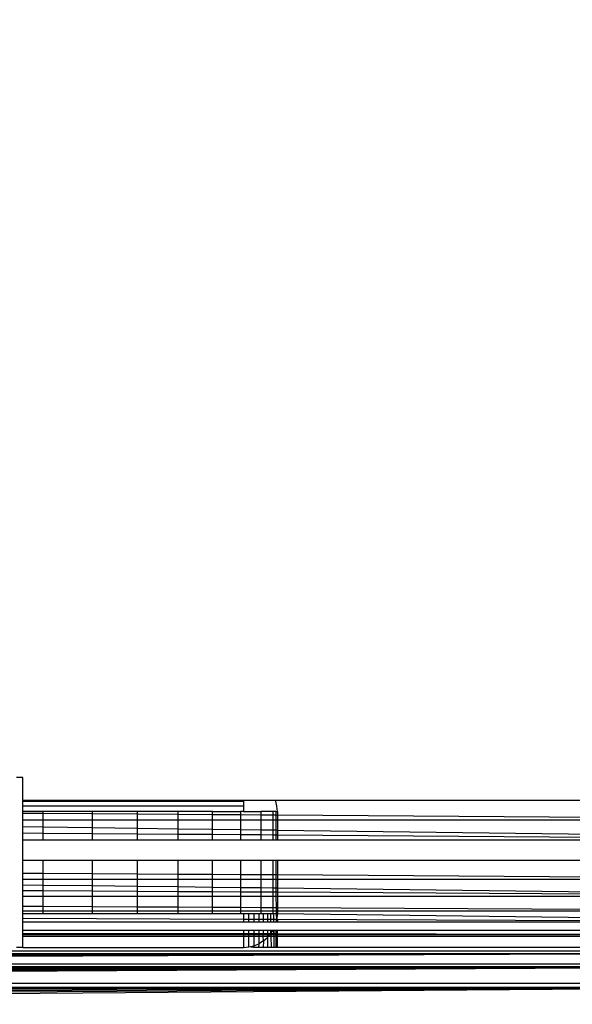
# Model space of a CAD drawing. Units: millimetres. Extents: x 33359 to 43965, y -2922 to 10726.
# Drawn here: x 37535 to 37551, y 5805 to 5834 of the extents above; entities that cross this region are included whole.
import ezdxf

# ---------------------------------------------------------------- set-up
doc = ezdxf.new("R2010")
doc.units = ezdxf.units.MM
doc.layers.add('Strefa bezpieczna', color=8, linetype='Continuous')
doc.dimstyles.get("Standard").update_dxf_attribs({"dimtxt": 180, "dimasz": 200, "dimexe": 0.18, "dimexo": 0.0625, "dimgap": 200, "dimtad": 0, "dimtih": 1, "dimtoh": 1, "dimlfac": 0.001, "dimzin": 0, "dimdsep": 46, "dimtxsty": 'Standard', "dimcen": 0.09, "dimse1": 1, "dimse2": 1, "dimadec": 0, "dimazin": 0, "dimtfac": 1, "dimtdec": 4, "dimtofl": 0, "dimtmove": 0, "dimatfit": 3, "dimfxl": 1, "dimtolj": 1, "dimtzin": 0, "dimarcsym": 0})

# ---------------------------------------------------------------- blocks, each defined once
blk = doc.blocks.new('*D1')
at = {"layer": 'Defpoints', "color": 0, "transparency": 16777216}
for p in [(43964.523, 10607.499), (43964.523, 5359.57), (35476.638, 2678.877)]:
    blk.add_point(p, dxfattribs=at)
at = {"layer": 'Strefa bezpieczna', "color": 0, "lineweight": -2, "transparency": 16777216}
for p, q in [((35676.638, 10607.499), (39250.581, 10607.499)), ((43764.523, 10607.499), (40190.581, 10607.499))]:
    blk.add_line(p, q, dxfattribs=at)
at = {"layer": 'Strefa bezpieczna', "color": 0, "transparency": 16777216}
for points in [[(35676.638, 10640.833), (35676.638, 10574.166), (35476.638, 10607.499)], [(43764.523, 10640.833), (43764.523, 10574.166), (43964.523, 10607.499)]]:
    blk.add_solid(points, dxfattribs=at)
at = {"layer": 'Strefa bezpieczna', "color": 0, "transparency": 16777216, "insert": (39720.581, 10607.499), "char_height": 180, "attachment_point": 5}
blk.add_mtext('\\A1;8.49', dxfattribs=at)
blk = doc.blocks.new('*D2')
at = {"layer": 'Defpoints', "color": 0, "transparency": 16777216}
for p in [(42004.142, 10057.78), (42004.142, 5590.013), (37045.764, 5366.513)]:
    blk.add_point(p, dxfattribs=at)
at = {"layer": 'Strefa bezpieczna', "color": 0, "lineweight": -2, "transparency": 16777216}
for p, q in [((37245.764, 10057.78), (38897.437, 10057.78)), ((41804.142, 10057.78), (39837.437, 10057.78))]:
    blk.add_line(p, q, dxfattribs=at)
at = {"layer": 'Strefa bezpieczna', "color": 0, "transparency": 16777216}
for points in [[(37245.764, 10091.113), (37245.764, 10024.447), (37045.764, 10057.78)], [(41804.142, 10091.113), (41804.142, 10024.447), (42004.142, 10057.78)]]:
    blk.add_solid(points, dxfattribs=at)
at = {"layer": 'Strefa bezpieczna', "color": 0, "transparency": 16777216, "insert": (39367.437, 10057.78), "char_height": 180, "attachment_point": 5}
blk.add_mtext('\\A1;4.96', dxfattribs=at)
blk = doc.blocks.new('*D3')
at = {"layer": 'Defpoints', "color": 0, "transparency": 16777216}
for p in [(38703.108, 8886.463), (33666.212, -2862.447), (37990.35, -2862.447)]:
    blk.add_point(p, dxfattribs=at)
at = {"layer": 'Strefa bezpieczna', "color": 0, "lineweight": -2, "transparency": 16777216}
for p, q in [((33666.212, 8686.463), (33666.212, 3302.008)), ((33666.212, -2662.447), (33666.212, 2722.008))]:
    blk.add_line(p, q, dxfattribs=at)
at = {"layer": 'Strefa bezpieczna', "color": 0, "transparency": 16777216}
for points in [[(33632.878, 8686.463), (33699.545, 8686.463), (33666.212, 8886.463)], [(33632.878, -2662.447), (33699.545, -2662.447), (33666.212, -2862.447)]]:
    blk.add_solid(points, dxfattribs=at)
at = {"layer": 'Strefa bezpieczna', "color": 0, "transparency": 16777216, "insert": (33666.212, 3012.008), "char_height": 180, "attachment_point": 5}
blk.add_mtext('\\A1;11.75', dxfattribs=at)
blk = doc.blocks.new('*D4')
at = {"layer": 'Defpoints', "color": 0, "transparency": 16777216}
for p in [(38349.202, 7386.178), (34655.365, -572.207), (38821.196, -572.207)]:
    blk.add_point(p, dxfattribs=at)
at = {"layer": 'Strefa bezpieczna', "color": 0, "lineweight": -2, "transparency": 16777216}
for p, q in [((34655.365, 7186.178), (34655.365, 3696.986)), ((34655.365, -372.207), (34655.365, 3116.986))]:
    blk.add_line(p, q, dxfattribs=at)
at = {"layer": 'Strefa bezpieczna', "color": 0, "transparency": 16777216}
for points in [[(34622.032, 7186.178), (34688.699, 7186.178), (34655.365, 7386.178)], [(34622.032, -372.207), (34688.699, -372.207), (34655.365, -572.207)]]:
    blk.add_solid(points, dxfattribs=at)
at = {"layer": 'Strefa bezpieczna', "color": 0, "transparency": 16777216, "insert": (34655.365, 3406.986), "char_height": 180, "attachment_point": 5}
blk.add_mtext('\\A1;7.96', dxfattribs=at)

msp = doc.modelspace()

# ---------------------------------------------------------------- linework, layer by layer
for p, q in [((37534.702, 5811.178), (37534.518, 5811.178)), ((37534.702, 5810.513), (37534.702, 5811.178)), ((37534.702, 5810.513), (37541.202, 5810.513)), ((37534.702, 5810.487), (37534.702, 5810.513)), ((37534.702, 5810.487), (37541.202, 5810.487)), ((37534.702, 5810.335), (37534.702, 5810.487)), ((37541.202, 5810.513), (37541.202, 5810.487)), ((37541.202, 5810.513), (37542.143, 5810.513)), ((37541.202, 5810.487), (37541.202, 5810.335)), ((37542.153, 5810.487), (37542.143, 5810.513)), ((37542.143, 5810.513), (37561.891, 5810.513)), ((37542.19, 5810.335), (37542.153, 5810.487)), ((37541.202, 5810.335), (37534.702, 5810.335)), ((37534.702, 5810.178), (37534.702, 5810.335)), ((37541.202, 5810.335), (37541.202, 5810.178)), ((37542.202, 5810.178), (37542.19, 5810.335)), ((37535.292, 5810.178), (37534.702, 5810.178)), ((37534.702, 5810.132), (37534.702, 5810.178)), ((37534.702, 5810.132), (37535.292, 5810.128)), ((37534.702, 5809.933), (37534.702, 5810.132)), ((37534.702, 5809.933), (37535.292, 5809.933)), ((37534.702, 5809.735), (37534.702, 5809.933)), ((37536.742, 5810.178), (37535.292, 5810.178)), ((37535.292, 5810.178), (37535.292, 5810.128)), ((37535.292, 5810.128), (37535.292, 5809.933)), ((37535.292, 5810.128), (37536.742, 5810.118)), ((37535.292, 5809.933), (37535.292, 5809.727)), ((37535.292, 5809.933), (37536.742, 5809.933)), ((37538.08, 5810.178), (37536.742, 5810.178)), ((37536.742, 5810.178), (37536.742, 5810.118)), ((37536.742, 5810.118), (37536.742, 5809.933)), ((37536.742, 5810.118), (37538.08, 5810.11)), ((37536.742, 5809.933), (37536.742, 5809.708)), ((37536.742, 5809.933), (37538.08, 5809.933)), ((37539.273, 5810.178), (37538.08, 5810.178)), ((37538.08, 5810.11), (37538.08, 5810.178)), ((37538.08, 5809.933), (37538.08, 5810.11)), ((37538.08, 5810.11), (37539.273, 5810.102)), ((37538.08, 5809.69), (37538.08, 5809.933)), ((37538.08, 5809.933), (37539.273, 5809.933)), ((37540.292, 5810.178), (37539.273, 5810.178)), ((37539.273, 5810.178), (37539.273, 5810.102)), ((37539.273, 5810.102), (37539.273, 5809.933)), ((37539.273, 5810.102), (37540.292, 5810.095)), ((37539.273, 5809.933), (37539.273, 5809.674)), ((37539.273, 5809.933), (37540.292, 5809.933)), ((37540.292, 5810.178), (37541.112, 5810.178)), ((37540.292, 5810.095), (37540.292, 5810.178)), ((37540.292, 5809.933), (37540.292, 5810.095)), ((37540.292, 5810.095), (37541.112, 5810.09)), ((37540.292, 5809.661), (37540.292, 5809.933)), ((37540.292, 5809.933), (37541.112, 5809.933)), ((37541.202, 5810.178), (37541.112, 5810.178)), ((37541.112, 5810.178), (37541.112, 5810.09)), ((37541.112, 5810.09), (37541.112, 5809.933)), ((37541.112, 5810.09), (37541.713, 5810.086)), ((37541.112, 5809.933), (37541.112, 5809.65)), ((37541.112, 5809.933), (37541.713, 5809.933)), ((37541.202, 5810.178), (37541.713, 5810.178)), ((37541.713, 5810.178), (37541.713, 5810.086)), ((37542.079, 5810.178), (37541.713, 5810.178)), ((37541.713, 5810.086), (37541.713, 5809.933)), ((37541.713, 5810.086), (37542.079, 5810.084)), ((37541.713, 5809.933), (37541.713, 5809.642)), ((37541.713, 5809.933), (37542.079, 5809.933)), ((37542.153, 5810.178), (37542.079, 5810.178)), ((37542.079, 5810.084), (37542.079, 5810.178)), ((37542.079, 5809.933), (37542.079, 5810.084)), ((37542.079, 5810.084), (37542.153, 5810.083)), ((37542.079, 5809.637), (37542.079, 5809.933)), ((37542.079, 5809.933), (37542.153, 5809.933)), ((37542.153, 5810.178), (37542.202, 5810.178)), ((37542.153, 5810.178), (37542.153, 5810.083)), ((37542.153, 5810.083), (37542.153, 5809.933)), ((37542.153, 5810.083), (37542.202, 5810.083)), ((37542.153, 5809.933), (37542.153, 5809.636)), ((37542.153, 5809.933), (37542.202, 5809.933)), ((37542.202, 5810.178), (37542.202, 5810.083)), ((37542.202, 5810.083), (37542.202, 5809.933)), ((37542.202, 5810.083), (37561.891, 5809.933)), ((37542.202, 5809.933), (37542.202, 5809.635)), ((37542.202, 5809.933), (37561.891, 5809.933)), ((37534.702, 5809.735), (37535.292, 5809.727)), ((37534.702, 5809.538), (37534.702, 5809.735)), ((37535.292, 5809.727), (37536.742, 5809.708)), ((37535.292, 5809.727), (37535.292, 5809.534)), ((37536.742, 5809.708), (37536.742, 5809.524)), ((37536.742, 5809.708), (37538.08, 5809.69)), ((37538.08, 5809.515), (37538.08, 5809.69)), ((37538.08, 5809.69), (37539.273, 5809.674)), ((37539.273, 5809.674), (37539.273, 5809.507)), ((37539.273, 5809.674), (37540.292, 5809.661)), ((37540.292, 5809.5), (37540.292, 5809.661)), ((37540.292, 5809.661), (37541.112, 5809.65)), ((37541.112, 5809.65), (37541.112, 5809.495)), ((37541.112, 5809.65), (37541.713, 5809.642)), ((37541.713, 5809.642), (37541.713, 5809.491)), ((37541.713, 5809.642), (37542.079, 5809.637)), ((37542.079, 5809.488), (37542.079, 5809.637)), ((37542.079, 5809.637), (37542.153, 5809.636)), ((37542.153, 5809.636), (37542.153, 5809.488)), ((37542.153, 5809.636), (37542.202, 5809.635)), ((37542.202, 5809.635), (37542.202, 5809.488)), ((37542.202, 5809.635), (37561.891, 5809.375)), ((37535.292, 5809.534), (37534.702, 5809.538)), ((37534.702, 5809.338), (37534.702, 5809.538)), ((37535.292, 5809.338), (37534.702, 5809.338)), ((37534.702, 5808.748), (37534.702, 5809.338)), ((37536.742, 5809.524), (37535.292, 5809.534)), ((37535.292, 5809.534), (37535.292, 5809.338)), ((37536.742, 5809.338), (37535.292, 5809.338)), ((37536.742, 5809.524), (37536.742, 5809.338)), ((37538.08, 5809.515), (37536.742, 5809.524)), ((37538.08, 5809.338), (37536.742, 5809.338)), ((37538.08, 5809.338), (37538.08, 5809.515)), ((37539.273, 5809.507), (37538.08, 5809.515)), ((37539.273, 5809.338), (37538.08, 5809.338)), ((37539.273, 5809.507), (37539.273, 5809.338)), ((37540.292, 5809.5), (37539.273, 5809.507)), ((37540.292, 5809.338), (37539.273, 5809.338)), ((37540.292, 5809.338), (37540.292, 5809.5)), ((37541.112, 5809.495), (37540.292, 5809.5)), ((37541.112, 5809.338), (37540.292, 5809.338)), ((37541.112, 5809.495), (37541.112, 5809.338)), ((37541.713, 5809.491), (37541.112, 5809.495)), ((37541.713, 5809.338), (37541.112, 5809.338)), ((37541.713, 5809.491), (37541.713, 5809.338)), ((37542.079, 5809.488), (37541.713, 5809.491)), ((37542.079, 5809.338), (37541.713, 5809.338)), ((37542.079, 5809.338), (37542.079, 5809.488)), ((37542.153, 5809.488), (37542.079, 5809.488)), ((37542.153, 5809.338), (37542.079, 5809.338)), ((37542.153, 5809.488), (37542.153, 5809.338)), ((37542.202, 5809.488), (37542.153, 5809.488)), ((37542.202, 5809.338), (37542.153, 5809.338)), ((37542.202, 5809.488), (37542.202, 5809.338)), ((37561.891, 5809.338), (37542.202, 5809.488)), ((37561.891, 5809.338), (37542.202, 5809.338)), ((37534.702, 5808.748), (37535.292, 5808.748)), ((37534.702, 5808.369), (37534.702, 5808.748)), ((37535.292, 5808.748), (37536.742, 5808.748)), ((37535.292, 5808.748), (37535.292, 5808.365)), ((37536.742, 5808.748), (37538.08, 5808.748)), ((37536.742, 5808.748), (37536.742, 5808.356)), ((37538.08, 5808.348), (37538.08, 5808.748)), ((37538.08, 5808.748), (37539.273, 5808.748)), ((37539.273, 5808.748), (37539.273, 5808.34)), ((37539.273, 5808.748), (37540.292, 5808.748)), ((37540.292, 5808.334), (37540.292, 5808.748)), ((37540.292, 5808.748), (37541.112, 5808.748)), ((37541.112, 5808.748), (37541.112, 5808.329)), ((37541.112, 5808.748), (37541.713, 5808.748)), ((37541.713, 5808.748), (37541.713, 5808.325)), ((37541.713, 5808.748), (37542.079, 5808.748)), ((37542.079, 5808.323), (37542.079, 5808.748)), ((37542.079, 5808.748), (37542.153, 5808.748)), ((37542.153, 5808.748), (37542.156, 5808.322)), ((37542.153, 5808.748), (37542.202, 5808.748)), ((37542.202, 5808.748), (37542.202, 5808.322)), ((37542.202, 5808.748), (37561.891, 5808.748)), ((37534.702, 5808.369), (37535.292, 5808.365)), ((37534.702, 5808.188), (37534.702, 5808.369)), ((37534.702, 5808.188), (37535.292, 5808.188)), ((37534.702, 5808.024), (37534.702, 5808.188)), ((37535.292, 5808.365), (37536.742, 5808.356)), ((37535.292, 5808.365), (37535.292, 5808.188)), ((37535.292, 5808.188), (37536.742, 5808.188)), ((37535.292, 5808.188), (37535.292, 5808.016)), ((37536.742, 5808.356), (37538.08, 5808.348)), ((37536.742, 5808.356), (37536.742, 5808.188)), ((37536.742, 5808.188), (37538.08, 5808.188)), ((37536.742, 5808.188), (37536.742, 5807.999)), ((37538.08, 5808.188), (37538.08, 5808.348)), ((37538.08, 5808.348), (37539.273, 5808.34)), ((37538.08, 5807.983), (37538.08, 5808.188)), ((37538.08, 5808.188), (37539.273, 5808.188)), ((37539.273, 5808.34), (37539.273, 5808.188)), ((37539.273, 5808.34), (37540.292, 5808.334)), ((37539.273, 5808.188), (37539.273, 5807.969)), ((37539.273, 5808.188), (37540.292, 5808.188)), ((37540.292, 5808.188), (37540.292, 5808.334)), ((37540.292, 5808.334), (37541.112, 5808.329)), ((37540.292, 5807.957), (37540.292, 5808.188)), ((37540.292, 5808.188), (37541.112, 5808.188)), ((37541.112, 5808.329), (37541.112, 5808.188)), ((37541.112, 5808.329), (37541.713, 5808.325)), ((37541.112, 5808.188), (37541.112, 5807.947)), ((37541.112, 5808.188), (37541.713, 5808.188)), ((37541.713, 5808.325), (37541.713, 5808.188)), ((37541.713, 5808.325), (37542.079, 5808.323)), ((37541.713, 5808.188), (37541.713, 5807.94)), ((37541.713, 5808.188), (37542.079, 5808.188)), ((37542.079, 5808.188), (37542.079, 5808.323)), ((37542.079, 5808.323), (37542.156, 5808.322)), ((37542.079, 5807.935), (37542.079, 5808.188)), ((37542.079, 5808.188), (37542.157, 5808.188)), ((37542.156, 5808.322), (37542.157, 5808.188)), ((37542.156, 5808.322), (37542.202, 5808.322)), ((37542.157, 5808.188), (37542.159, 5807.934)), ((37542.157, 5808.188), (37542.202, 5808.188)), ((37542.202, 5808.322), (37542.202, 5808.188)), ((37542.202, 5808.322), (37561.891, 5808.188)), ((37542.202, 5808.188), (37542.202, 5807.934)), ((37542.202, 5808.188), (37561.891, 5808.188)), ((37534.702, 5808.024), (37535.292, 5808.016)), ((37534.702, 5807.844), (37534.702, 5808.024)), ((37535.292, 5808.016), (37536.742, 5807.999)), ((37535.292, 5808.016), (37535.292, 5807.841)), ((37536.742, 5807.999), (37538.08, 5807.983)), ((37536.742, 5807.999), (37536.742, 5807.833)), ((37538.08, 5807.825), (37538.08, 5807.983)), ((37538.08, 5807.983), (37539.273, 5807.969)), ((37539.273, 5807.969), (37539.273, 5807.818)), ((37539.273, 5807.969), (37540.292, 5807.957)), ((37540.292, 5807.813), (37540.292, 5807.957)), ((37540.292, 5807.957), (37541.112, 5807.947)), ((37541.112, 5807.947), (37541.112, 5807.808)), ((37541.112, 5807.947), (37541.713, 5807.94)), ((37541.713, 5807.94), (37541.713, 5807.805)), ((37541.713, 5807.94), (37542.079, 5807.935)), ((37542.079, 5807.803), (37542.079, 5807.935)), ((37542.079, 5807.935), (37542.159, 5807.934)), ((37542.159, 5807.934), (37542.16, 5807.802)), ((37542.159, 5807.934), (37542.202, 5807.934)), ((37542.202, 5807.934), (37542.202, 5807.802)), ((37542.202, 5807.934), (37561.891, 5807.684)), ((37535.292, 5807.841), (37534.702, 5807.844)), ((37534.702, 5807.684), (37534.702, 5807.844)), ((37534.702, 5807.684), (37535.292, 5807.684)), ((37534.702, 5807.391), (37534.702, 5807.684)), ((37536.742, 5807.833), (37535.292, 5807.841)), ((37535.292, 5807.841), (37535.292, 5807.684)), ((37535.292, 5807.684), (37536.742, 5807.684)), ((37535.292, 5807.684), (37535.292, 5807.388)), ((37536.742, 5807.833), (37536.742, 5807.684)), ((37538.08, 5807.825), (37536.742, 5807.833)), ((37536.742, 5807.684), (37536.742, 5807.381)), ((37536.742, 5807.684), (37538.08, 5807.684)), ((37538.08, 5807.684), (37538.08, 5807.825)), ((37539.273, 5807.818), (37538.08, 5807.825)), ((37538.08, 5807.375), (37538.08, 5807.684)), ((37538.08, 5807.684), (37539.273, 5807.684)), ((37539.273, 5807.818), (37539.273, 5807.684)), ((37540.292, 5807.813), (37539.273, 5807.818)), ((37539.273, 5807.684), (37539.273, 5807.369)), ((37539.273, 5807.684), (37540.292, 5807.684)), ((37540.292, 5807.684), (37540.292, 5807.813)), ((37541.112, 5807.808), (37540.292, 5807.813)), ((37540.292, 5807.364), (37540.292, 5807.684)), ((37540.292, 5807.684), (37541.112, 5807.684)), ((37541.112, 5807.808), (37541.112, 5807.684)), ((37541.713, 5807.805), (37541.112, 5807.808)), ((37541.112, 5807.684), (37541.112, 5807.36)), ((37541.112, 5807.684), (37541.713, 5807.684)), ((37541.713, 5807.805), (37541.713, 5807.684)), ((37542.079, 5807.803), (37541.713, 5807.805)), ((37541.713, 5807.684), (37541.713, 5807.357)), ((37541.713, 5807.684), (37542.079, 5807.684)), ((37542.079, 5807.684), (37542.079, 5807.803)), ((37542.16, 5807.802), (37542.079, 5807.803)), ((37542.079, 5807.356), (37542.079, 5807.684)), ((37542.079, 5807.684), (37542.161, 5807.684)), ((37542.16, 5807.802), (37542.161, 5807.684)), ((37542.202, 5807.802), (37542.16, 5807.802)), ((37542.161, 5807.684), (37542.163, 5807.355)), ((37542.161, 5807.684), (37542.202, 5807.684)), ((37542.202, 5807.802), (37542.202, 5807.684)), ((37561.891, 5807.684), (37542.202, 5807.802)), ((37542.202, 5807.684), (37542.202, 5807.355)), ((37542.202, 5807.684), (37561.891, 5807.684)), ((37534.702, 5807.391), (37535.292, 5807.388)), ((37534.702, 5807.258), (37534.702, 5807.391)), ((37535.292, 5807.388), (37536.742, 5807.381)), ((37535.292, 5807.388), (37535.292, 5807.258)), ((37536.742, 5807.381), (37536.742, 5807.258)), ((37536.742, 5807.381), (37538.08, 5807.375)), ((37538.08, 5807.258), (37538.08, 5807.375)), ((37538.08, 5807.375), (37539.273, 5807.369)), ((37539.273, 5807.369), (37539.273, 5807.258)), ((37539.273, 5807.369), (37540.292, 5807.364)), ((37540.292, 5807.258), (37540.292, 5807.364)), ((37540.292, 5807.364), (37541.112, 5807.36)), ((37541.112, 5807.36), (37541.112, 5807.258)), ((37541.112, 5807.36), (37541.713, 5807.357)), ((37541.713, 5807.357), (37541.713, 5807.258)), ((37541.713, 5807.357), (37542.079, 5807.356)), ((37542.079, 5807.258), (37542.079, 5807.356)), ((37542.079, 5807.356), (37542.163, 5807.355)), ((37542.163, 5807.355), (37542.164, 5807.258)), ((37542.163, 5807.355), (37542.202, 5807.355)), ((37542.202, 5807.355), (37542.202, 5807.258)), ((37542.202, 5807.355), (37561.891, 5807.258)), ((37534.702, 5807.258), (37535.292, 5807.258)), ((37534.702, 5807.178), (37534.702, 5807.258)), ((37534.702, 5807.178), (37535.292, 5807.178)), ((37534.702, 5807.026), (37534.702, 5807.178)), ((37541.202, 5807.002), (37534.702, 5807.026)), ((37534.702, 5806.923), (37534.702, 5807.026)), ((37535.292, 5807.258), (37535.292, 5807.178)), ((37535.292, 5807.258), (37536.742, 5807.258)), ((37535.292, 5807.178), (37536.742, 5807.178)), ((37536.742, 5807.258), (37536.742, 5807.178)), ((37536.742, 5807.258), (37538.08, 5807.258)), ((37536.742, 5807.178), (37538.08, 5807.178)), ((37538.08, 5807.178), (37538.08, 5807.258)), ((37538.08, 5807.258), (37539.273, 5807.258)), ((37538.08, 5807.178), (37539.273, 5807.178)), ((37539.273, 5807.258), (37539.273, 5807.178)), ((37539.273, 5807.258), (37540.292, 5807.258)), ((37539.273, 5807.178), (37540.292, 5807.178)), ((37540.292, 5807.178), (37540.292, 5807.258)), ((37540.292, 5807.258), (37541.112, 5807.258)), ((37540.292, 5807.178), (37541.112, 5807.178)), ((37541.112, 5807.258), (37541.112, 5807.178)), ((37541.112, 5807.258), (37541.713, 5807.258)), ((37541.112, 5807.178), (37541.202, 5807.178)), ((37541.202, 5807.178), (37541.359, 5807.178)), ((37541.202, 5807.178), (37541.202, 5807.002)), ((37541.202, 5807.002), (37541.202, 5806.923)), ((37541.359, 5807.001), (37541.202, 5807.002)), ((37541.359, 5807.178), (37541.511, 5807.178)), ((37541.359, 5807.001), (37541.359, 5807.178)), ((37541.359, 5806.923), (37541.359, 5807.001)), ((37541.511, 5807.001), (37541.359, 5807.001)), ((37541.511, 5807.178), (37541.656, 5807.178)), ((37541.511, 5807.178), (37541.511, 5807.001)), ((37541.511, 5807.001), (37541.511, 5806.923)), ((37541.656, 5807), (37541.511, 5807.001)), ((37541.656, 5807.178), (37541.713, 5807.178)), ((37541.656, 5807.178), (37541.656, 5807)), ((37541.656, 5807), (37541.656, 5806.923)), ((37541.79, 5807), (37541.656, 5807)), ((37541.713, 5807.258), (37541.713, 5807.178)), ((37541.713, 5807.258), (37542.079, 5807.258)), ((37541.713, 5807.178), (37541.79, 5807.178)), ((37541.79, 5807.178), (37541.909, 5807.178)), ((37541.79, 5807), (37541.79, 5807.178)), ((37541.79, 5806.923), (37541.79, 5807)), ((37541.909, 5806.999), (37541.79, 5807)), ((37541.909, 5807.178), (37542.011, 5807.178)), ((37541.909, 5807.178), (37541.909, 5806.999)), ((37541.909, 5806.999), (37541.909, 5806.923)), ((37542.011, 5806.999), (37541.909, 5806.999)), ((37542.011, 5807.178), (37542.079, 5807.178)), ((37542.011, 5806.999), (37542.011, 5807.178)), ((37542.011, 5806.923), (37542.011, 5806.999)), ((37542.093, 5806.999), (37542.011, 5806.999)), ((37542.079, 5807.178), (37542.079, 5807.258)), ((37542.079, 5807.258), (37542.164, 5807.258)), ((37542.079, 5807.178), (37542.164, 5807.178)), ((37542.079, 5807.178), (37542.092, 5807.11)), ((37542.092, 5807.11), (37542.093, 5806.999)), ((37542.093, 5806.999), (37542.093, 5806.923)), ((37542.166, 5806.998), (37542.093, 5806.999)), ((37542.164, 5807.258), (37542.164, 5807.178)), ((37542.164, 5807.258), (37542.202, 5807.258)), ((37542.164, 5807.178), (37542.202, 5807.178)), ((37542.164, 5807.178), (37542.165, 5807.109)), ((37542.165, 5807.109), (37542.19, 5807.022)), ((37542.19, 5807.022), (37542.166, 5806.998)), ((37542.166, 5806.998), (37542.166, 5806.923)), ((37542.19, 5807.022), (37542.202, 5807.109)), ((37542.19, 5807.022), (37542.202, 5806.998)), ((37542.202, 5807.258), (37542.202, 5807.178)), ((37542.202, 5807.258), (37561.891, 5807.258)), ((37542.202, 5807.109), (37542.202, 5807.178)), ((37542.202, 5807.178), (37561.891, 5806.923)), ((37542.202, 5806.998), (37542.202, 5806.923)), ((37561.891, 5806.923), (37542.202, 5806.998)), ((37541.202, 5806.923), (37534.702, 5806.923)), ((37534.702, 5806.689), (37534.702, 5806.923)), ((37541.359, 5806.923), (37541.202, 5806.923)), ((37541.511, 5806.923), (37541.359, 5806.923)), ((37541.656, 5806.923), (37541.511, 5806.923)), ((37541.79, 5806.923), (37541.656, 5806.923)), ((37541.909, 5806.923), (37541.79, 5806.923)), ((37542.011, 5806.923), (37541.909, 5806.923)), ((37542.093, 5806.923), (37542.011, 5806.923)), ((37542.166, 5806.923), (37542.093, 5806.923)), ((37542.202, 5806.923), (37542.166, 5806.923)), ((37561.891, 5806.923), (37542.202, 5806.923)), ((37534.702, 5806.689), (37541.202, 5806.689)), ((37534.702, 5806.596), (37534.702, 5806.689)), ((37534.702, 5806.596), (37541.202, 5806.586)), ((37534.702, 5806.555), (37534.702, 5806.596)), ((37534.702, 5806.555), (37541.202, 5806.555)), ((37534.702, 5806.513), (37534.702, 5806.555)), ((37534.702, 5806.513), (37541.202, 5806.513)), ((37534.702, 5806.178), (37534.702, 5806.513)), ((37541.202, 5806.689), (37541.202, 5806.586)), ((37541.202, 5806.689), (37541.359, 5806.689)), ((37541.202, 5806.586), (37541.202, 5806.555)), ((37541.202, 5806.586), (37541.359, 5806.586)), ((37541.202, 5806.555), (37541.202, 5806.513)), ((37541.202, 5806.555), (37541.359, 5806.555)), ((37541.202, 5806.513), (37541.202, 5806.178)), ((37541.202, 5806.513), (37541.359, 5806.513)), ((37541.359, 5806.586), (37541.359, 5806.689)), ((37541.359, 5806.689), (37541.511, 5806.689)), ((37541.359, 5806.555), (37541.359, 5806.586)), ((37541.359, 5806.586), (37541.508, 5806.586)), ((37541.359, 5806.513), (37541.359, 5806.555)), ((37541.359, 5806.555), (37541.507, 5806.555)), ((37541.359, 5806.19), (37541.359, 5806.513)), ((37541.359, 5806.513), (37541.506, 5806.513)), ((37541.507, 5806.555), (37541.506, 5806.513)), ((37541.506, 5806.513), (37541.511, 5806.227)), ((37541.506, 5806.513), (37541.652, 5806.513)), ((37541.508, 5806.586), (37541.507, 5806.555)), ((37541.507, 5806.555), (37541.653, 5806.555)), ((37541.511, 5806.689), (37541.508, 5806.586)), ((37541.508, 5806.586), (37541.654, 5806.585)), ((37541.511, 5806.689), (37541.656, 5806.689)), ((37541.653, 5806.555), (37541.652, 5806.513)), ((37541.652, 5806.513), (37541.656, 5806.287)), ((37541.652, 5806.513), (37541.788, 5806.513)), ((37541.654, 5806.585), (37541.653, 5806.555)), ((37541.653, 5806.555), (37541.788, 5806.555)), ((37541.656, 5806.689), (37541.654, 5806.585)), ((37541.654, 5806.585), (37541.789, 5806.585)), ((37541.656, 5806.689), (37541.79, 5806.689)), ((37541.788, 5806.555), (37541.789, 5806.585)), ((37541.788, 5806.513), (37541.788, 5806.555)), ((37541.788, 5806.555), (37541.909, 5806.555)), ((37541.79, 5806.369), (37541.788, 5806.513)), ((37541.788, 5806.513), (37541.909, 5806.513)), ((37541.789, 5806.585), (37541.79, 5806.689)), ((37541.789, 5806.585), (37541.909, 5806.585)), ((37541.79, 5806.689), (37541.909, 5806.689)), ((37541.79, 5806.369), (37541.909, 5806.471)), ((37541.909, 5806.689), (37541.909, 5806.585)), ((37541.909, 5806.689), (37542.011, 5806.689)), ((37541.909, 5806.585), (37542.011, 5806.59)), ((37541.909, 5806.585), (37541.909, 5806.555)), ((37541.909, 5806.555), (37541.909, 5806.513)), ((37541.909, 5806.555), (37541.981, 5806.555)), ((37541.909, 5806.471), (37541.909, 5806.513)), ((37541.909, 5806.471), (37541.945, 5806.513)), ((37541.909, 5806.513), (37541.945, 5806.513)), ((37541.909, 5806.471), (37541.909, 5806.178)), ((37541.945, 5806.513), (37541.981, 5806.555)), ((37541.945, 5806.513), (37542.012, 5806.513)), ((37541.981, 5806.555), (37542.011, 5806.59)), ((37541.981, 5806.555), (37542.012, 5806.555)), ((37542.011, 5806.59), (37542.071, 5806.689)), ((37542.011, 5806.59), (37542.011, 5806.689)), ((37542.011, 5806.689), (37542.071, 5806.689)), ((37542.011, 5806.59), (37542.012, 5806.555)), ((37542.011, 5806.59), (37542.1, 5806.585)), ((37542.012, 5806.555), (37542.012, 5806.513)), ((37542.012, 5806.555), (37542.1, 5806.555)), ((37542.012, 5806.513), (37542.016, 5806.178)), ((37542.012, 5806.513), (37542.1, 5806.513)), ((37542.071, 5806.689), (37542.1, 5806.585)), ((37542.071, 5806.689), (37542.1, 5806.689)), ((37542.1, 5806.689), (37542.1, 5806.585)), ((37542.1, 5806.689), (37542.158, 5806.689)), ((37542.1, 5806.585), (37542.1, 5806.555)), ((37542.1, 5806.585), (37542.158, 5806.585)), ((37542.1, 5806.555), (37542.1, 5806.513)), ((37542.1, 5806.555), (37542.158, 5806.555)), ((37542.1, 5806.513), (37542.1, 5806.178)), ((37542.1, 5806.513), (37542.158, 5806.513)), ((37542.158, 5806.689), (37542.158, 5806.585)), ((37542.158, 5806.689), (37542.202, 5806.689)), ((37542.158, 5806.585), (37542.158, 5806.555)), ((37542.158, 5806.585), (37542.202, 5806.585)), ((37542.158, 5806.555), (37542.158, 5806.513)), ((37542.158, 5806.555), (37542.202, 5806.555)), ((37542.158, 5806.513), (37542.158, 5806.178)), ((37542.158, 5806.513), (37542.202, 5806.513)), ((37542.202, 5806.585), (37542.202, 5806.689)), ((37542.202, 5806.689), (37561.891, 5806.689)), ((37542.202, 5806.555), (37542.202, 5806.585)), ((37542.202, 5806.585), (37561.891, 5806.555)), ((37542.202, 5806.513), (37542.202, 5806.555)), ((37561.891, 5806.513), (37542.202, 5806.555)), ((37542.202, 5806.555), (37561.891, 5806.555)), ((37542.202, 5806.178), (37542.202, 5806.513)), ((37542.202, 5806.513), (37561.891, 5806.513)), ((37534.702, 5806.178), (37534.518, 5806.178)), ((37534.702, 5806.178), (37541.202, 5806.178)), ((37541.202, 5806.178), (37541.359, 5806.19)), ((37541.359, 5806.19), (37541.511, 5806.227)), ((37541.496, 5806.178), (37541.359, 5806.19)), ((37541.511, 5806.227), (37541.496, 5806.178)), ((37541.644, 5806.178), (37541.496, 5806.178)), ((37541.511, 5806.227), (37541.656, 5806.287)), ((37541.656, 5806.287), (37541.644, 5806.178)), ((37541.783, 5806.178), (37541.644, 5806.178)), ((37541.79, 5806.369), (37541.656, 5806.287)), ((37541.79, 5806.369), (37541.783, 5806.178)), ((37541.909, 5806.178), (37541.783, 5806.178)), ((37542.016, 5806.178), (37541.909, 5806.178)), ((37542.1, 5806.178), (37542.016, 5806.178)), ((37542.158, 5806.178), (37542.1, 5806.178)), ((37542.202, 5806.178), (37542.158, 5806.178)), ((37558.202, 5806.178), (37542.202, 5806.178)), ((37475.246, 5806.002), (37559.158, 5806.002)), ((37559.158, 5806.002), (37475.259, 5805.953)), ((37559.158, 5806.002), (37475.272, 5805.897)), ((37559.158, 5806.002), (37475.288, 5805.836)), ((37559.158, 5806.002), (37475.305, 5805.768)), ((37559.158, 5806.002), (37475.322, 5805.698)), ((37475.466, 5806.081), (37558.941, 5806.081)), ((37475.322, 5805.698), (37559.081, 5805.693)), ((37475.344, 5805.613), (37559.061, 5805.613)), ((37559.061, 5805.613), (37475.365, 5805.526)), ((37559.061, 5805.613), (37475.388, 5805.433)), ((37559.061, 5805.613), (37475.413, 5805.335)), ((37559.061, 5805.613), (37475.439, 5805.231)), ((37559.061, 5805.613), (37475.466, 5805.121)), ((37475.466, 5805.121), (37558.938, 5805.121)), ((37475.495, 5805.007), (37558.909, 5805.007)), ((37558.909, 5805.007), (37475.525, 5804.887)), ((37558.909, 5805.007), (37475.556, 5804.763)), ((37558.909, 5805.007), (37475.588, 5804.635)), ((37558.909, 5805.007), (37475.621, 5804.503)), ((37558.909, 5805.007), (37475.655, 5804.367))]:
    msp.add_line(p, q)

# ---------------------------------------------------------------- dimensions: what is measured, and where the dimension line sits
at = {"layer": 'Strefa bezpieczna'}
for base, p1, p2, picture, middle in [((43964.523, 10607.499), (35476.638, 2678.877), (43964.523, 5359.57), '*D1', (39720.581, 10607.499)), ((42004.142, 10057.78), (37045.764, 5366.513), (42004.142, 5590.013), '*D2', (39367.437, 10057.78))]:
    dim = msp.add_linear_dim(base=base, p1=p1, p2=p2, dimstyle='Standard', dxfattribs=at)
    dim.commit()
    dim.dimension.update_dxf_attribs({"geometry": picture, "text_midpoint": middle, "dimtype": 160})
for base, p1, p2, picture, middle in [((33666.212, -2862.447), (38703.108, 8886.463), (37990.35, -2862.447), '*D3', (33666.212, 3012.008)), ((34655.365, -572.207), (38349.202, 7386.178), (38821.196, -572.207), '*D4', (34655.365, 3406.986))]:
    dim = msp.add_linear_dim(base=base, p1=p1, p2=p2, angle=90, dimstyle='Standard', dxfattribs=at)
    dim.commit()
    dim.dimension.update_dxf_attribs({"geometry": picture, "text_midpoint": middle, "dimtype": 160})

doc.saveas('drawing.dxf')
